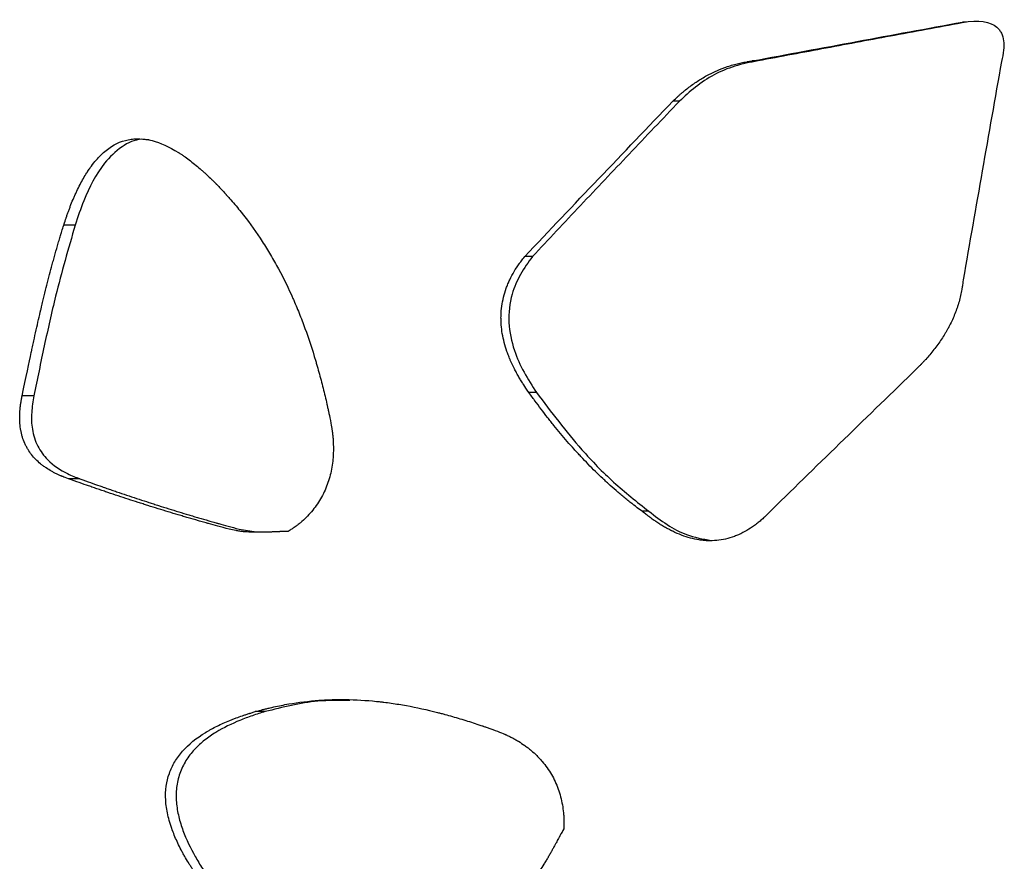
# Model space of a CAD drawing. Units: millimetres. Extents: x 0.029 to 0.08, y 0.173 to 0.277.
# Drawn here: x 0.035 to 0.038, y 0.233 to 0.236 of the extents above; entities that cross this region are included whole.
import ezdxf

# ---------------------------------------------------------------- set-up
doc = ezdxf.new("R2010")
doc.units = ezdxf.units.MM

msp = doc.modelspace()

# ---------------------------------------------------------------- linework, layer by layer
at = {"color": 7, "linetype": 'Continuous', "lineweight": 25}
for p, q in [((0.0381659, 0.2361971), (0.0381519, 0.2361971)), ((0.0374654, 0.2360667), (0.0374457, 0.2360667)), ((0.037201, 0.2359312), (0.0371792, 0.2359312)), ((0.0351705, 0.2355152), (0.0351323, 0.2355152)), ((0.0367068, 0.2354093), (0.036681, 0.2354093)), ((0.0350316, 0.2349421), (0.0349923, 0.2349421)), ((0.036721, 0.2349528), (0.0366953, 0.2349528)), ((0.0351865, 0.2346626), (0.0351485, 0.2346626)), ((0.0370982, 0.2345539), (0.0370755, 0.2345539)), ((0.0357215, 0.2344938), (0.0357787, 0.2344845)), ((0.0358089, 0.2338807), (0.0357758, 0.2338807))]:
    msp.add_line(p, q, dxfattribs=at)
for points in [[(0.0374457, 0.2360667), (0.0376792, 0.2361101), (0.0379147, 0.2361536), (0.0381519, 0.2361971)], [(0.0382829, 0.2360642), (0.03824, 0.23582), (0.0381972, 0.2355758), (0.0381544, 0.2353316)], [(0.036681, 0.2354093), (0.0368457, 0.2355833), (0.0370118, 0.2357572), (0.0371792, 0.2359312)], [(0.0379989, 0.235033), (0.0378356, 0.234875), (0.037673, 0.2347169), (0.0375114, 0.2345589)]]:
    msp.add_open_spline(points, degree=3, dxfattribs=at)
for points, knots in [([(0.0381659, 0.2361971), (0.0380852, 0.2361822), (0.0379275, 0.236153), (0.0376939, 0.2361095), (0.0375416, 0.2360809), (0.0374654, 0.2360667)], [0, 0, 0, 0, 0.3432977, 0.6715599, 1, 1, 1, 1]), ([(0.0381519, 0.2361971), (0.0382068, 0.2362051), (0.0382455, 0.2361992), (0.0382694, 0.2361782), (0.038271, 0.2361767), (0.0382737, 0.2361737), (0.038275, 0.2361721), (0.0382787, 0.2361673), (0.0382809, 0.2361638), (0.0382865, 0.2361525), (0.0382889, 0.2361439), (0.0382927, 0.2361151), (0.0382902, 0.2360917), (0.0382829, 0.2360642)], [0, 0, 0, 0, 0.5, 0.5, 0.53125, 0.53125, 0.5625, 0.5625, 0.625, 0.625, 0.75, 0.75, 1, 1, 1, 1]), ([(0.0371792, 0.2359312), (0.0371853, 0.2359371), (0.03719, 0.2359415), (0.0371932, 0.2359446), (0.0371937, 0.235945), (0.0371943, 0.2359456), (0.0371946, 0.2359459), (0.0371956, 0.2359468), (0.0371962, 0.2359473), (0.0371981, 0.2359491), (0.0371993, 0.2359502), (0.0372028, 0.2359534), (0.0372051, 0.2359554), (0.0372094, 0.2359591), (0.0372119, 0.2359613), (0.0372167, 0.2359653), (0.0372191, 0.2359673), (0.0372266, 0.2359733), (0.0372317, 0.2359773), (0.0372476, 0.2359891), (0.037258, 0.2359962), (0.0372795, 0.2360097), (0.0372904, 0.2360159), (0.0373126, 0.2360273), (0.0373243, 0.2360327), (0.0373477, 0.2360423), (0.0373596, 0.2360466), (0.0373778, 0.2360523), (0.0373842, 0.2360542), (0.0373964, 0.2360574), (0.0374025, 0.2360589), (0.0374113, 0.2360608), (0.0374141, 0.2360613), (0.0374203, 0.2360625), (0.0374236, 0.2360631), (0.0374274, 0.2360638), (0.0374275, 0.2360638), (0.0374281, 0.2360639), (0.0374283, 0.2360639), (0.0374292, 0.2360641), (0.0374298, 0.2360642), (0.0374318, 0.2360645), (0.0374332, 0.2360647), (0.0374379, 0.2360655), (0.0374415, 0.236066), (0.0374457, 0.2360667)], [0, 0, 0, 0, 0.0625, 0.0625, 0.066406, 0.066406, 0.070312, 0.070312, 0.078125, 0.078125, 0.09375, 0.09375, 0.125, 0.125, 0.15625, 0.15625, 0.1875, 0.1875, 0.25, 0.25, 0.375, 0.375, 0.5, 0.5, 0.625, 0.625, 0.75, 0.75, 0.8125, 0.8125, 0.875, 0.875, 0.90625, 0.90625, 0.9375, 0.9375, 0.941406, 0.941406, 0.945312, 0.945312, 0.953125, 0.953125, 0.96875, 0.96875, 1, 1, 1, 1]), ([(0.0374654, 0.2360667), (0.0374389, 0.2360617), (0.0373636, 0.2360474), (0.0372728, 0.2359979), (0.0372185, 0.2359475), (0.037201, 0.2359312)], [0, 0, 0, 0, 0.2681764, 0.7634068, 1, 1, 1, 1]), ([(0.037201, 0.2359312), (0.0371446, 0.235872), (0.0370335, 0.2357554), (0.0368688, 0.2355815), (0.0367608, 0.2354667), (0.0367068, 0.2354093)], [0, 0, 0, 0, 0.340177, 0.670064, 1, 1, 1, 1]), ([(0.0351323, 0.2355152), (0.0351357, 0.2355255), (0.0351382, 0.2355332), (0.0351401, 0.2355386), (0.0351403, 0.2355393), (0.0351407, 0.2355404), (0.0351408, 0.2355409), (0.0351414, 0.2355424), (0.0351417, 0.2355435), (0.0351427, 0.2355465), (0.0351434, 0.2355484), (0.0351454, 0.2355542), (0.0351467, 0.2355578), (0.0351485, 0.2355629), (0.0351493, 0.235565), (0.0351507, 0.2355687), (0.0351514, 0.2355706), (0.0351536, 0.2355763), (0.035155, 0.23558), (0.0351595, 0.2355913), (0.0351625, 0.2355987), (0.0351665, 0.235608), (0.0351674, 0.2356101), (0.0351692, 0.2356141), (0.03517, 0.2356161), (0.0351727, 0.2356219), (0.0351744, 0.2356257), (0.0351798, 0.2356371), (0.0351834, 0.2356444), (0.0351944, 0.2356656), (0.0352019, 0.2356788), (0.0352102, 0.2356917), (0.035211, 0.2356929), (0.0352122, 0.2356949), (0.0352129, 0.2356958), (0.0352148, 0.2356987), (0.0352161, 0.2357006), (0.0352199, 0.2357063), (0.0352225, 0.2357099), (0.0352304, 0.2357206), (0.0352357, 0.2357272), (0.035252, 0.2357461), (0.0352632, 0.2357569), (0.035298, 0.2357847), (0.0353227, 0.2357966), (0.0353555, 0.2358032), (0.0353617, 0.235804), (0.0353747, 0.235805), (0.0353812, 0.2358052), (0.0354012, 0.2358044), (0.0354149, 0.2358023), (0.035457, 0.2357916), (0.0354865, 0.2357783), (0.035518, 0.2357586), (0.0355182, 0.2357585), (0.035519, 0.235758), (0.0355193, 0.2357578), (0.0355204, 0.2357571), (0.0355212, 0.2357566), (0.0355234, 0.2357552), (0.0355249, 0.2357542), (0.0355294, 0.2357513), (0.0355323, 0.2357492), (0.0355414, 0.235743), (0.0355474, 0.2357386), (0.0355658, 0.2357248), (0.0355782, 0.2357148), (0.0355925, 0.2357024), (0.0355938, 0.2357012), (0.0355967, 0.2356987), (0.0355982, 0.2356974), (0.0356025, 0.2356935), (0.0356054, 0.2356909), (0.0356139, 0.2356831), (0.0356196, 0.2356778), (0.0356266, 0.235671), (0.0356277, 0.2356699), (0.0356304, 0.2356673), (0.0356317, 0.235666), (0.0356359, 0.2356618), (0.0356387, 0.235659), (0.0356421, 0.2356556), (0.0356422, 0.2356555), (0.0356427, 0.235655), (0.0356429, 0.2356547), (0.0356437, 0.2356539), (0.0356442, 0.2356534), (0.0356459, 0.2356516), (0.0356472, 0.2356504), (0.0356513, 0.2356462), (0.0356545, 0.2356429), (0.0356581, 0.2356392)], [0, 0, 0, 0, 0.03125, 0.03125, 0.033203, 0.033203, 0.035156, 0.035156, 0.039062, 0.039062, 0.046875, 0.046875, 0.0625, 0.0625, 0.070312, 0.070312, 0.078125, 0.078125, 0.09375, 0.09375, 0.125, 0.125, 0.132812, 0.132812, 0.140625, 0.140625, 0.15625, 0.15625, 0.1875, 0.1875, 0.25, 0.25, 0.253906, 0.253906, 0.257812, 0.257812, 0.265625, 0.265625, 0.28125, 0.28125, 0.3125, 0.3125, 0.375, 0.375, 0.5, 0.5, 0.53125, 0.53125, 0.5625, 0.5625, 0.625, 0.625, 0.75, 0.75, 0.751953, 0.751953, 0.753906, 0.753906, 0.757812, 0.757812, 0.765625, 0.765625, 0.78125, 0.78125, 0.8125, 0.8125, 0.875, 0.875, 0.882812, 0.882812, 0.890625, 0.890625, 0.90625, 0.90625, 0.9375, 0.9375, 0.945312, 0.945312, 0.953125, 0.953125, 0.96875, 0.96875, 0.970703, 0.970703, 0.972656, 0.972656, 0.976562, 0.976562, 0.984375, 0.984375, 1, 1, 1, 1]), ([(0.0354194, 0.235801), (0.0354106, 0.2358023), (0.0353788, 0.2358067), (0.0353233, 0.2357796), (0.0352531, 0.2357114), (0.0352045, 0.2356161), (0.0351797, 0.2355425), (0.0351705, 0.2355152)], [0, 0, 0, 0, 0.068663, 0.248916, 0.448895, 0.795997, 1, 1, 1, 1]), ([(0.0356581, 0.2356392), (0.0356662, 0.2356306), (0.0356722, 0.2356241), (0.0356764, 0.2356194), (0.0356769, 0.2356189), (0.0356777, 0.2356181), (0.0356781, 0.2356177), (0.0356792, 0.2356164), (0.0356799, 0.2356156), (0.0356822, 0.2356131), (0.0356837, 0.2356115), (0.0356881, 0.2356065), (0.035691, 0.2356032), (0.0357056, 0.2355865), (0.0357171, 0.2355727), (0.0357505, 0.2355308), (0.0357717, 0.2355018), (0.0357968, 0.2354641), (0.0358015, 0.2354568), (0.0358111, 0.2354418), (0.0358158, 0.2354342), (0.0358297, 0.2354112), (0.0358387, 0.2353956), (0.0358651, 0.2353479), (0.0358816, 0.2353149), (0.035898, 0.2352786), (0.0358988, 0.2352767), (0.0359006, 0.2352727), (0.0359015, 0.2352707), (0.0359042, 0.2352647), (0.035906, 0.2352606), (0.0359112, 0.2352484), (0.0359147, 0.2352402), (0.0359249, 0.2352153), (0.0359315, 0.2351984), (0.0359508, 0.2351468), (0.0359629, 0.235111), (0.0359748, 0.2350717), (0.0359754, 0.2350697), (0.0359767, 0.2350654), (0.0359774, 0.2350632), (0.0359793, 0.2350567), (0.0359806, 0.2350524), (0.0359844, 0.2350393), (0.0359869, 0.2350305), (0.0359943, 0.2350037), (0.035999, 0.2349856), (0.036006, 0.2349578), (0.0360081, 0.2349491), (0.0360124, 0.2349311), (0.0360145, 0.2349221), (0.0360167, 0.2349125), (0.0360167, 0.2349122), (0.0360169, 0.2349114), (0.036017, 0.234911), (0.0360173, 0.2349097), (0.0360175, 0.2349088), (0.0360181, 0.2349062), (0.0360185, 0.2349043), (0.0360198, 0.2348985), (0.0360207, 0.2348943), (0.0360236, 0.2348807), (0.0360258, 0.2348704), (0.0360283, 0.2348587)], [0, 0, 0, 0, 0.03125, 0.03125, 0.033203, 0.033203, 0.035156, 0.035156, 0.039062, 0.039062, 0.046875, 0.046875, 0.0625, 0.0625, 0.125, 0.125, 0.25, 0.25, 0.28125, 0.28125, 0.3125, 0.3125, 0.375, 0.375, 0.5, 0.5, 0.507812, 0.507812, 0.515625, 0.515625, 0.53125, 0.53125, 0.5625, 0.5625, 0.625, 0.625, 0.75, 0.75, 0.757812, 0.757812, 0.765625, 0.765625, 0.78125, 0.78125, 0.8125, 0.8125, 0.875, 0.875, 0.90625, 0.90625, 0.9375, 0.9375, 0.939453, 0.939453, 0.941406, 0.941406, 0.945312, 0.945312, 0.953125, 0.953125, 0.96875, 0.96875, 1, 1, 1, 1]), ([(0.0349923, 0.2349421), (0.0350055, 0.2350054), (0.0350157, 0.2350536), (0.0350229, 0.235087), (0.035023, 0.2350876), (0.0350232, 0.2350884), (0.0350233, 0.2350888), (0.0350236, 0.2350901), (0.0350237, 0.2350909), (0.0350243, 0.2350934), (0.0350246, 0.2350951), (0.0350257, 0.2351), (0.0350264, 0.2351033), (0.0350286, 0.235113), (0.03503, 0.2351195), (0.0350341, 0.2351385), (0.0350369, 0.2351508), (0.035045, 0.2351869), (0.0350502, 0.2352095), (0.0350555, 0.2352323), (0.035056, 0.2352341), (0.0350567, 0.2352373), (0.0350571, 0.2352389), (0.0350582, 0.2352436), (0.035059, 0.2352468), (0.0350612, 0.2352562), (0.0350627, 0.2352624), (0.0350673, 0.2352809), (0.0350702, 0.2352931), (0.0350792, 0.2353288), (0.0350852, 0.2353518), (0.0350919, 0.2353768), (0.0350928, 0.23538), (0.0350944, 0.235386), (0.0350952, 0.2353889), (0.0350977, 0.2353979), (0.0350993, 0.2354038), (0.0351043, 0.2354215), (0.0351076, 0.2354333), (0.0351118, 0.2354478), (0.0351128, 0.2354511), (0.0351146, 0.2354572), (0.0351155, 0.2354602), (0.0351181, 0.235469), (0.0351198, 0.2354747), (0.0351217, 0.2354808), (0.0351217, 0.2354811), (0.0351221, 0.2354822), (0.0351222, 0.2354827), (0.0351227, 0.2354844), (0.0351231, 0.2354855), (0.0351242, 0.2354892), (0.035125, 0.2354919), (0.0351278, 0.2355006), (0.0351299, 0.2355074), (0.0351323, 0.2355152)], [0, 0, 0, 0, 0.25, 0.25, 0.251953, 0.251953, 0.253906, 0.253906, 0.257812, 0.257812, 0.265625, 0.265625, 0.28125, 0.28125, 0.3125, 0.3125, 0.375, 0.375, 0.5, 0.5, 0.507812, 0.507812, 0.515625, 0.515625, 0.53125, 0.53125, 0.5625, 0.5625, 0.625, 0.625, 0.75, 0.75, 0.765625, 0.765625, 0.78125, 0.78125, 0.8125, 0.8125, 0.875, 0.875, 0.890625, 0.890625, 0.90625, 0.90625, 0.9375, 0.9375, 0.941406, 0.941406, 0.945312, 0.945312, 0.953125, 0.953125, 0.96875, 0.96875, 1, 1, 1, 1]), ([(0.0351705, 0.2355152), (0.0351477, 0.235436), (0.0351091, 0.2353021), (0.0350665, 0.2351098), (0.0350432, 0.234998), (0.0350316, 0.2349421)], [0, 0, 0, 0, 0.420464, 0.710165, 1, 1, 1, 1]), ([(0.0366953, 0.2349528), (0.0366875, 0.234964), (0.0366818, 0.2349725), (0.0366778, 0.2349786), (0.0366773, 0.2349794), (0.0366765, 0.2349805), (0.0366762, 0.2349811), (0.0366751, 0.2349827), (0.0366744, 0.2349838), (0.0366723, 0.2349872), (0.0366709, 0.2349894), (0.0366668, 0.2349959), (0.0366642, 0.2350002), (0.0366605, 0.2350066), (0.0366591, 0.2350091), (0.0366565, 0.2350137), (0.0366552, 0.235016), (0.0366514, 0.2350229), (0.036649, 0.2350275), (0.036642, 0.2350413), (0.0366376, 0.2350505), (0.0366331, 0.2350608), (0.0366325, 0.2350622), (0.0366314, 0.2350648), (0.0366309, 0.2350661), (0.0366293, 0.2350699), (0.0366283, 0.2350725), (0.0366253, 0.2350801), (0.0366234, 0.2350852), (0.036618, 0.2351005), (0.036615, 0.2351106), (0.0366071, 0.2351406), (0.0366038, 0.2351604), (0.0366021, 0.2351824), (0.036602, 0.2351852), (0.0366017, 0.2351905), (0.0366016, 0.2351931), (0.0366014, 0.235201), (0.0366014, 0.2352063), (0.0366019, 0.2352219), (0.0366027, 0.2352322), (0.0366069, 0.235263), (0.0366119, 0.2352832), (0.0366209, 0.2353081), (0.0366227, 0.2353126), (0.0366266, 0.235322), (0.0366288, 0.2353268), (0.0366355, 0.235341), (0.0366405, 0.2353503), (0.0366508, 0.2353679), (0.0366564, 0.2353764), (0.0366629, 0.2353854), (0.036663, 0.2353856), (0.0366635, 0.2353863), (0.0366638, 0.2353867), (0.0366647, 0.2353878), (0.0366653, 0.2353887), (0.0366672, 0.2353912), (0.0366686, 0.2353931), (0.0366732, 0.2353992), (0.0366769, 0.235404), (0.036681, 0.2354093)], [0, 0, 0, 0, 0.0625, 0.0625, 0.066406, 0.066406, 0.070312, 0.070312, 0.078125, 0.078125, 0.09375, 0.09375, 0.125, 0.125, 0.140625, 0.140625, 0.15625, 0.15625, 0.1875, 0.1875, 0.25, 0.25, 0.257812, 0.257812, 0.265625, 0.265625, 0.28125, 0.28125, 0.3125, 0.3125, 0.375, 0.375, 0.5, 0.5, 0.515625, 0.515625, 0.53125, 0.53125, 0.5625, 0.5625, 0.625, 0.625, 0.75, 0.75, 0.78125, 0.78125, 0.8125, 0.8125, 0.875, 0.875, 0.9375, 0.9375, 0.941406, 0.941406, 0.945312, 0.945312, 0.953125, 0.953125, 0.96875, 0.96875, 1, 1, 1, 1]), ([(0.0367068, 0.2354093), (0.0366928, 0.2353899), (0.0366649, 0.2353512), (0.0366329, 0.2352771), (0.0366231, 0.2351877), (0.036642, 0.2350977), (0.0366772, 0.2350197), (0.0367064, 0.2349751), (0.036721, 0.2349528)], [0, 0, 0, 0, 0.146291, 0.291743, 0.483728, 0.675057, 0.837242, 1, 1, 1, 1]), ([(0.0381544, 0.2353316), (0.0381532, 0.2353221), (0.0381523, 0.2353149), (0.0381516, 0.2353099), (0.0381516, 0.2353092), (0.0381514, 0.2353083), (0.0381514, 0.2353078), (0.0381511, 0.2353064), (0.038151, 0.2353055), (0.0381506, 0.2353027), (0.0381503, 0.2353009), (0.0381494, 0.2352956), (0.0381488, 0.2352922), (0.0381468, 0.2352824), (0.0381452, 0.2352753), (0.0381416, 0.2352614), (0.0381396, 0.2352544), (0.0381362, 0.2352436), (0.0381352, 0.2352405), (0.0381329, 0.2352338), (0.0381317, 0.2352305), (0.038128, 0.2352205), (0.0381254, 0.2352139), (0.0381169, 0.2351941), (0.0381106, 0.2351811), (0.0381017, 0.2351649), (0.0381002, 0.2351621), (0.0380967, 0.2351561), (0.0380949, 0.2351531), (0.0380895, 0.2351442), (0.0380857, 0.2351382), (0.0380739, 0.2351203), (0.0380653, 0.2351085), (0.0380469, 0.2350849), (0.0380379, 0.2350742), (0.0380274, 0.2350626), (0.0380264, 0.2350615), (0.0380241, 0.2350591), (0.0380229, 0.2350578), (0.0380192, 0.2350539), (0.0380166, 0.2350512), (0.0380135, 0.235048), (0.0380135, 0.2350479), (0.038013, 0.2350474), (0.0380128, 0.2350472), (0.0380121, 0.2350465), (0.0380116, 0.235046), (0.0380101, 0.2350444), (0.0380089, 0.2350432), (0.0380052, 0.2350394), (0.0380023, 0.2350364), (0.0379989, 0.235033)], [0, 0, 0, 0, 0.0625, 0.0625, 0.066406, 0.066406, 0.070312, 0.070312, 0.078125, 0.078125, 0.09375, 0.09375, 0.125, 0.125, 0.1875, 0.1875, 0.25, 0.25, 0.28125, 0.28125, 0.3125, 0.3125, 0.375, 0.375, 0.5, 0.5, 0.53125, 0.53125, 0.5625, 0.5625, 0.625, 0.625, 0.75, 0.75, 0.875, 0.875, 0.890625, 0.890625, 0.90625, 0.90625, 0.9375, 0.9375, 0.941406, 0.941406, 0.945312, 0.945312, 0.953125, 0.953125, 0.96875, 0.96875, 1, 1, 1, 1]), ([(0.0351485, 0.2346626), (0.0351398, 0.2346659), (0.0351333, 0.2346685), (0.0351287, 0.2346703), (0.0351281, 0.2346706), (0.0351272, 0.2346709), (0.0351267, 0.2346711), (0.0351254, 0.2346716), (0.0351246, 0.234672), (0.0351221, 0.234673), (0.0351204, 0.2346737), (0.0351156, 0.2346758), (0.0351126, 0.2346772), (0.0351083, 0.2346793), (0.0351065, 0.2346801), (0.0351033, 0.2346817), (0.0351017, 0.2346826), (0.0350969, 0.234685), (0.0350938, 0.2346867), (0.0350846, 0.2346919), (0.0350787, 0.2346956), (0.0350715, 0.2347005), (0.0350697, 0.2347017), (0.0350665, 0.2347039), (0.0350649, 0.2347051), (0.0350603, 0.2347085), (0.0350573, 0.2347108), (0.0350486, 0.234718), (0.0350432, 0.234723), (0.035028, 0.2347385), (0.0350193, 0.2347496), (0.0350112, 0.2347629), (0.0350101, 0.2347647), (0.0350083, 0.234768), (0.0350074, 0.2347697), (0.0350047, 0.2347747), (0.0350031, 0.2347781), (0.0349984, 0.2347885), (0.0349957, 0.2347957), (0.0349923, 0.2348068), (0.0349914, 0.2348103), (0.0349896, 0.2348177), (0.0349888, 0.2348215), (0.0349867, 0.2348329), (0.0349857, 0.2348408), (0.0349847, 0.2348531), (0.0349845, 0.2348567), (0.0349842, 0.2348645), (0.0349841, 0.2348684), (0.0349842, 0.2348801), (0.0349846, 0.234888), (0.0349856, 0.2348979), (0.0349857, 0.2348994), (0.0349861, 0.2349031), (0.0349864, 0.2349049), (0.0349871, 0.2349107), (0.0349877, 0.2349148), (0.0349884, 0.2349196), (0.0349885, 0.2349197), (0.0349886, 0.2349204), (0.0349886, 0.2349208), (0.0349888, 0.2349218), (0.0349889, 0.2349226), (0.0349893, 0.234925), (0.0349896, 0.2349268), (0.0349906, 0.2349325), (0.0349914, 0.234937), (0.0349923, 0.2349421)], [0, 0, 0, 0, 0.0625, 0.0625, 0.066406, 0.066406, 0.070312, 0.070312, 0.078125, 0.078125, 0.09375, 0.09375, 0.125, 0.125, 0.140625, 0.140625, 0.15625, 0.15625, 0.1875, 0.1875, 0.25, 0.25, 0.265625, 0.265625, 0.28125, 0.28125, 0.3125, 0.3125, 0.375, 0.375, 0.5, 0.5, 0.515625, 0.515625, 0.53125, 0.53125, 0.5625, 0.5625, 0.625, 0.625, 0.65625, 0.65625, 0.6875, 0.6875, 0.75, 0.75, 0.78125, 0.78125, 0.8125, 0.8125, 0.875, 0.875, 0.890625, 0.890625, 0.90625, 0.90625, 0.9375, 0.9375, 0.941406, 0.941406, 0.945312, 0.945312, 0.953125, 0.953125, 0.96875, 0.96875, 1, 1, 1, 1]), ([(0.0350316, 0.2349421), (0.0350286, 0.2349234), (0.0350227, 0.2348861), (0.0350242, 0.2348276), (0.0350421, 0.2347711), (0.0350823, 0.2347173), (0.0351337, 0.2346832), (0.0351725, 0.2346681), (0.0351865, 0.2346626)], [0, 0, 0, 0, 0.152746, 0.304268, 0.464747, 0.625219, 0.8643, 1, 1, 1, 1]), ([(0.0370755, 0.2345539), (0.0370632, 0.234563), (0.037054, 0.2345699), (0.0370476, 0.2345748), (0.0370469, 0.2345754), (0.0370458, 0.2345762), (0.0370452, 0.2345766), (0.0370436, 0.2345779), (0.0370425, 0.2345787), (0.0370392, 0.2345813), (0.037037, 0.2345831), (0.0370302, 0.2345884), (0.0370256, 0.2345921), (0.0370186, 0.2345978), (0.0370165, 0.2345995), (0.037012, 0.2346032), (0.0370098, 0.234605), (0.0370032, 0.2346106), (0.0369988, 0.2346143), (0.0369857, 0.2346255), (0.036977, 0.2346331), (0.0369642, 0.2346446), (0.0369602, 0.2346483), (0.0369519, 0.2346559), (0.0369478, 0.2346597), (0.0369354, 0.2346714), (0.0369271, 0.2346793), (0.0369025, 0.2347035), (0.0368862, 0.2347203), (0.0368679, 0.2347397), (0.0368661, 0.2347417), (0.0368623, 0.2347458), (0.0368604, 0.2347479), (0.0368547, 0.2347541), (0.0368509, 0.2347583), (0.0368394, 0.234771), (0.0368318, 0.2347795), (0.0368091, 0.2348057), (0.0367941, 0.2348237), (0.0367773, 0.2348445), (0.0367756, 0.2348465), (0.0367721, 0.234851), (0.0367703, 0.2348532), (0.036765, 0.2348599), (0.0367614, 0.2348644), (0.0367507, 0.2348781), (0.0367436, 0.2348873), (0.0367292, 0.2349063), (0.0367223, 0.2349156), (0.0367152, 0.2349252), (0.0367151, 0.2349254), (0.0367145, 0.2349262), (0.0367142, 0.2349267), (0.0367132, 0.234928), (0.0367125, 0.2349289), (0.0367104, 0.2349318), (0.0367088, 0.234934), (0.0367037, 0.234941), (0.0366998, 0.2349465), (0.0366953, 0.2349528)], [0, 0, 0, 0, 0.0625, 0.0625, 0.066406, 0.066406, 0.070312, 0.070312, 0.078125, 0.078125, 0.09375, 0.09375, 0.125, 0.125, 0.140625, 0.140625, 0.15625, 0.15625, 0.1875, 0.1875, 0.25, 0.25, 0.28125, 0.28125, 0.3125, 0.3125, 0.375, 0.375, 0.5, 0.5, 0.515625, 0.515625, 0.53125, 0.53125, 0.5625, 0.5625, 0.625, 0.625, 0.75, 0.75, 0.765625, 0.765625, 0.78125, 0.78125, 0.8125, 0.8125, 0.875, 0.875, 0.9375, 0.9375, 0.941406, 0.941406, 0.945312, 0.945312, 0.953125, 0.953125, 0.96875, 0.96875, 1, 1, 1, 1]), ([(0.036721, 0.2349528), (0.0367701, 0.2348873), (0.03685, 0.234781), (0.0369782, 0.2346489), (0.037058, 0.2345857), (0.0370982, 0.2345539)], [0, 0, 0, 0, 0.443881, 0.720592, 1, 1, 1, 1]), ([(0.0360283, 0.2348587), (0.0360305, 0.2348468), (0.036032, 0.2348379), (0.036033, 0.2348315), (0.0360332, 0.2348307), (0.0360334, 0.2348295), (0.0360334, 0.234829), (0.0360337, 0.2348272), (0.0360339, 0.234826), (0.0360344, 0.2348226), (0.0360347, 0.2348203), (0.0360356, 0.2348136), (0.036036, 0.2348092), (0.0360368, 0.2348006), (0.0360372, 0.234796), (0.0360377, 0.2347869), (0.0360379, 0.2347823), (0.0360383, 0.2347684), (0.0360383, 0.2347593), (0.0360379, 0.2347482), (0.0360378, 0.2347457), (0.0360375, 0.234741), (0.0360374, 0.2347387), (0.0360369, 0.2347317), (0.0360364, 0.2347271), (0.0360349, 0.2347133), (0.0360336, 0.2347043), (0.0360285, 0.2346777), (0.0360238, 0.2346606), (0.0360148, 0.2346358), (0.0360113, 0.2346272), (0.0360037, 0.2346111), (0.0359996, 0.2346032), (0.0359863, 0.2345802), (0.0359761, 0.2345658), (0.0359589, 0.2345455), (0.0359531, 0.2345393), (0.0359406, 0.2345268), (0.0359342, 0.2345209), (0.0359244, 0.2345128), (0.0359213, 0.2345103), (0.0359145, 0.2345051), (0.0359109, 0.2345025), (0.0359067, 0.2344996), (0.0359066, 0.2344995), (0.0359059, 0.2344991), (0.0359056, 0.2344989), (0.0359046, 0.2344982), (0.0359039, 0.2344977), (0.0359017, 0.2344962), (0.0359001, 0.2344951), (0.0358948, 0.2344915), (0.0358906, 0.2344888), (0.0358858, 0.2344857)], [0, 0, 0, 0, 0.0625, 0.0625, 0.066406, 0.066406, 0.070312, 0.070312, 0.078125, 0.078125, 0.09375, 0.09375, 0.125, 0.125, 0.15625, 0.15625, 0.1875, 0.1875, 0.25, 0.25, 0.265625, 0.265625, 0.28125, 0.28125, 0.3125, 0.3125, 0.375, 0.375, 0.5, 0.5, 0.5625, 0.5625, 0.625, 0.625, 0.75, 0.75, 0.8125, 0.8125, 0.875, 0.875, 0.90625, 0.90625, 0.9375, 0.9375, 0.941406, 0.941406, 0.945312, 0.945312, 0.953125, 0.953125, 0.96875, 0.96875, 1, 1, 1, 1]), ([(0.0356878, 0.2344938), (0.0356608, 0.234501), (0.0356378, 0.2345072), (0.0356177, 0.2345128), (0.035616, 0.2345132), (0.0356132, 0.234514), (0.0356118, 0.2345144), (0.0356075, 0.2345156), (0.0356046, 0.2345164), (0.035596, 0.2345188), (0.0355903, 0.2345205), (0.0355732, 0.2345253), (0.0355618, 0.2345286), (0.0355448, 0.2345336), (0.0355394, 0.2345352), (0.0355283, 0.2345384), (0.0355227, 0.2345401), (0.035506, 0.2345451), (0.0354947, 0.2345484), (0.0354608, 0.2345587), (0.035438, 0.2345658), (0.0354119, 0.234574), (0.0354094, 0.2345748), (0.035404, 0.2345766), (0.0354013, 0.2345774), (0.0353931, 0.23458), (0.0353876, 0.2345818), (0.0353711, 0.2345871), (0.03536, 0.2345907), (0.0353265, 0.2346016), (0.0353039, 0.2346091), (0.035278, 0.2346178), (0.0352754, 0.2346187), (0.03527, 0.2346205), (0.0352672, 0.2346215), (0.035259, 0.2346243), (0.0352535, 0.2346261), (0.0352424, 0.2346299), (0.0352368, 0.2346318), (0.0352284, 0.2346347), (0.0352253, 0.2346358), (0.0352206, 0.2346374), (0.0352182, 0.2346382), (0.0351965, 0.2346458), (0.035174, 0.2346536), (0.0351485, 0.2346626)], [0, 0, 0, 0, 0.125, 0.125, 0.132812, 0.132812, 0.140625, 0.140625, 0.15625, 0.15625, 0.1875, 0.1875, 0.25, 0.25, 0.28125, 0.28125, 0.3125, 0.3125, 0.375, 0.375, 0.5, 0.5, 0.515625, 0.515625, 0.53125, 0.53125, 0.5625, 0.5625, 0.625, 0.625, 0.75, 0.75, 0.765625, 0.765625, 0.78125, 0.78125, 0.8125, 0.8125, 0.84375, 0.84375, 0.859375, 0.859375, 0.875, 0.875, 1, 1, 1, 1]), ([(0.0351865, 0.2346626), (0.0352118, 0.2346536), (0.0352341, 0.2346458), (0.0352557, 0.2346382), (0.0352581, 0.2346374), (0.0352627, 0.2346358), (0.0352658, 0.2346347), (0.0352741, 0.2346318), (0.0352797, 0.2346299), (0.0352907, 0.2346261), (0.0352962, 0.2346243), (0.0353043, 0.2346215), (0.035307, 0.2346205), (0.0353125, 0.2346187), (0.035315, 0.2346178), (0.0353407, 0.2346091), (0.0353632, 0.2346016), (0.0353964, 0.2345907), (0.0354074, 0.2345871), (0.0354237, 0.2345818), (0.0354292, 0.23458), (0.0354373, 0.2345774), (0.03544, 0.2345766), (0.0354454, 0.2345748), (0.0354479, 0.234574), (0.0354737, 0.2345658), (0.0354964, 0.2345587), (0.03553, 0.2345484), (0.0355412, 0.2345451), (0.0355578, 0.2345401), (0.0355633, 0.2345384), (0.0355743, 0.2345352), (0.0355796, 0.2345336), (0.0355966, 0.2345286), (0.0356079, 0.2345253), (0.0356248, 0.2345205), (0.0356305, 0.2345188), (0.035639, 0.2345164), (0.0356418, 0.2345156), (0.0356461, 0.2345144), (0.0356475, 0.234514), (0.0356503, 0.2345132), (0.035652, 0.2345128), (0.035672, 0.2345072), (0.0356947, 0.234501), (0.0357215, 0.2344938)], [0, 0, 0, 0, 0.125, 0.125, 0.140625, 0.140625, 0.15625, 0.15625, 0.1875, 0.1875, 0.21875, 0.21875, 0.234375, 0.234375, 0.25, 0.25, 0.375, 0.375, 0.4375, 0.4375, 0.46875, 0.46875, 0.484375, 0.484375, 0.5, 0.5, 0.625, 0.625, 0.6875, 0.6875, 0.71875, 0.71875, 0.75, 0.75, 0.8125, 0.8125, 0.84375, 0.84375, 0.859375, 0.859375, 0.867188, 0.867188, 0.875, 0.875, 1, 1, 1, 1]), ([(0.0375114, 0.2345589), (0.0375018, 0.2345489), (0.0374944, 0.2345415), (0.0374891, 0.2345364), (0.0374885, 0.2345358), (0.0374875, 0.2345349), (0.037487, 0.2345344), (0.0374856, 0.2345331), (0.0374846, 0.2345322), (0.0374818, 0.2345295), (0.0374798, 0.2345278), (0.037474, 0.2345227), (0.03747, 0.2345194), (0.0374641, 0.2345146), (0.0374618, 0.2345128), (0.0374575, 0.2345095), (0.0374554, 0.2345079), (0.0374489, 0.2345032), (0.0374446, 0.2345003), (0.0374317, 0.2344918), (0.037423, 0.2344867), (0.0374121, 0.234481), (0.0374095, 0.2344797), (0.0374048, 0.2344774), (0.0374024, 0.2344763), (0.0373952, 0.2344731), (0.0373904, 0.2344712), (0.0373758, 0.2344658), (0.037366, 0.2344629), (0.0373364, 0.234456), (0.0373163, 0.2344542), (0.0372933, 0.234455), (0.0372911, 0.2344551), (0.0372864, 0.2344554), (0.037284, 0.2344556), (0.0372768, 0.2344563), (0.037272, 0.2344569), (0.0372575, 0.2344592), (0.0372478, 0.2344612), (0.0372184, 0.2344691), (0.0371985, 0.2344767), (0.0371771, 0.2344871), (0.0371761, 0.2344876), (0.0371739, 0.2344887), (0.0371728, 0.2344892), (0.0371694, 0.2344909), (0.0371672, 0.2344921), (0.0371604, 0.2344957), (0.0371558, 0.2344983), (0.0371466, 0.2345035), (0.0371423, 0.2345061), (0.0371336, 0.2345115), (0.0371293, 0.2345143), (0.0371229, 0.2345185), (0.0371211, 0.2345198), (0.037117, 0.2345226), (0.0371149, 0.2345241), (0.0371086, 0.2345285), (0.0371043, 0.2345317), (0.0370994, 0.2345354), (0.0370992, 0.2345355), (0.0370985, 0.2345361), (0.0370981, 0.2345363), (0.037097, 0.2345372), (0.0370962, 0.2345378), (0.0370936, 0.2345398), (0.0370918, 0.2345412), (0.0370857, 0.234546), (0.0370809, 0.2345497), (0.0370755, 0.2345539)], [0, 0, 0, 0, 0.0625, 0.0625, 0.066406, 0.066406, 0.070312, 0.070312, 0.078125, 0.078125, 0.09375, 0.09375, 0.125, 0.125, 0.140625, 0.140625, 0.15625, 0.15625, 0.1875, 0.1875, 0.25, 0.25, 0.265625, 0.265625, 0.28125, 0.28125, 0.3125, 0.3125, 0.375, 0.375, 0.5, 0.5, 0.515625, 0.515625, 0.53125, 0.53125, 0.5625, 0.5625, 0.625, 0.625, 0.75, 0.75, 0.757812, 0.757812, 0.765625, 0.765625, 0.78125, 0.78125, 0.8125, 0.8125, 0.84375, 0.84375, 0.875, 0.875, 0.890625, 0.890625, 0.90625, 0.90625, 0.9375, 0.9375, 0.941406, 0.941406, 0.945312, 0.945312, 0.953125, 0.953125, 0.96875, 0.96875, 1, 1, 1, 1]), ([(0.0370982, 0.2345539), (0.0371386, 0.234523), (0.0372022, 0.2344744), (0.0372795, 0.2344609), (0.0373076, 0.234456)], [0, 0, 0, 0, 0.6366534, 1, 1, 1, 1]), ([(0.0358858, 0.2344857), (0.0358792, 0.2344859), (0.0358709, 0.2344858), (0.0358606, 0.2344854), (0.0358606, 0.2344854), (0.0358603, 0.2344854), (0.0358602, 0.2344854), (0.0358597, 0.2344854), (0.0358594, 0.2344854), (0.0358584, 0.2344854), (0.0358577, 0.2344853), (0.0358553, 0.2344853), (0.0358535, 0.2344852), (0.0358473, 0.2344849), (0.0358421, 0.2344847), (0.0358344, 0.2344844), (0.0358334, 0.2344843), (0.035831, 0.2344842), (0.0358298, 0.2344842), (0.0358263, 0.234484), (0.0358241, 0.2344839), (0.0358179, 0.2344837), (0.0358143, 0.2344836), (0.0358107, 0.2344835), (0.03581, 0.2344834), (0.0358089, 0.2344834), (0.0358083, 0.2344834), (0.0358067, 0.2344834), (0.0358056, 0.2344833), (0.0358023, 0.2344832), (0.0358002, 0.2344832), (0.035794, 0.2344831), (0.03579, 0.2344831), (0.0357853, 0.2344831), (0.035784, 0.2344831), (0.0357817, 0.2344831), (0.0357806, 0.2344831), (0.0357773, 0.2344831), (0.0357751, 0.2344831), (0.0357686, 0.2344833), (0.0357644, 0.2344834), (0.035752, 0.234484), (0.0357441, 0.2344845), (0.0357357, 0.2344853), (0.0357345, 0.2344855), (0.0357323, 0.2344857), (0.0357312, 0.2344858), (0.035728, 0.2344862), (0.0357258, 0.2344865), (0.0357195, 0.2344873), (0.0357153, 0.234488), (0.0357031, 0.2344901), (0.0356953, 0.2344918), (0.0356878, 0.2344938)], [0, 0, 0, 0, 0.125, 0.125, 0.128906, 0.128906, 0.132812, 0.132812, 0.140625, 0.140625, 0.15625, 0.15625, 0.1875, 0.1875, 0.25, 0.25, 0.265625, 0.265625, 0.28125, 0.28125, 0.3125, 0.3125, 0.375, 0.375, 0.382812, 0.382812, 0.390625, 0.390625, 0.40625, 0.40625, 0.4375, 0.4375, 0.5, 0.5, 0.515625, 0.515625, 0.53125, 0.53125, 0.5625, 0.5625, 0.625, 0.625, 0.75, 0.75, 0.765625, 0.765625, 0.78125, 0.78125, 0.8125, 0.8125, 0.875, 0.875, 1, 1, 1, 1]), ([(0.0357758, 0.2338807), (0.0357868, 0.2338838), (0.035795, 0.233886), (0.0358009, 0.2338876), (0.0358015, 0.2338878), (0.0358026, 0.233888), (0.0358031, 0.2338882), (0.0358046, 0.2338886), (0.0358057, 0.2338888), (0.0358088, 0.2338896), (0.0358109, 0.2338902), (0.0358171, 0.2338917), (0.0358212, 0.2338927), (0.0358419, 0.2338976), (0.0358587, 0.2339011), (0.035909, 0.2339104), (0.0359429, 0.2339149), (0.0359856, 0.2339185), (0.0359938, 0.2339191), (0.0360107, 0.2339201), (0.0360191, 0.2339205), (0.0360446, 0.2339214), (0.0360616, 0.2339216), (0.0361131, 0.233921), (0.0361479, 0.2339189), (0.0361853, 0.2339151), (0.0361872, 0.2339149), (0.0361914, 0.2339145), (0.0361934, 0.2339142), (0.0361996, 0.2339135), (0.0362037, 0.2339131), (0.0362162, 0.2339115), (0.0362245, 0.2339104), (0.0362496, 0.2339068), (0.0362666, 0.2339041), (0.0363178, 0.2338948), (0.0363527, 0.2338871), (0.0363904, 0.2338775), (0.0363923, 0.233877), (0.0363964, 0.233876), (0.0363985, 0.2338754), (0.0364047, 0.2338738), (0.0364089, 0.2338727), (0.0364213, 0.2338693), (0.0364297, 0.233867), (0.036455, 0.2338597), (0.0364721, 0.2338546), (0.036498, 0.2338464), (0.0365061, 0.2338438), (0.0365228, 0.2338383), (0.0365312, 0.2338355), (0.03654, 0.2338324), (0.0365402, 0.2338324), (0.036541, 0.2338321), (0.0365414, 0.233832), (0.0365426, 0.2338316), (0.0365434, 0.2338313), (0.0365458, 0.2338304), (0.0365475, 0.2338298), (0.0365529, 0.233828), (0.0365567, 0.2338266), (0.0365692, 0.2338222), (0.0365787, 0.2338188), (0.0365894, 0.2338149)], [0, 0, 0, 0, 0.03125, 0.03125, 0.033203, 0.033203, 0.035156, 0.035156, 0.039062, 0.039062, 0.046875, 0.046875, 0.0625, 0.0625, 0.125, 0.125, 0.25, 0.25, 0.28125, 0.28125, 0.3125, 0.3125, 0.375, 0.375, 0.5, 0.5, 0.507812, 0.507812, 0.515625, 0.515625, 0.53125, 0.53125, 0.5625, 0.5625, 0.625, 0.625, 0.75, 0.75, 0.757812, 0.757812, 0.765625, 0.765625, 0.78125, 0.78125, 0.8125, 0.8125, 0.875, 0.875, 0.90625, 0.90625, 0.9375, 0.9375, 0.939453, 0.939453, 0.941406, 0.941406, 0.945312, 0.945312, 0.953125, 0.953125, 0.96875, 0.96875, 1, 1, 1, 1]), ([(0.0360932, 0.2339179), (0.0360574, 0.2339183), (0.0359607, 0.2339193), (0.0358675, 0.2338956), (0.0358089, 0.2338807)], [0, 0, 0, 0, 0.3709887, 1, 1, 1, 1]), ([(0.0355905, 0.2333144), (0.0355844, 0.233323), (0.0355799, 0.2333295), (0.0355767, 0.2333342), (0.0355763, 0.2333348), (0.0355757, 0.2333357), (0.0355754, 0.2333361), (0.0355744, 0.2333374), (0.0355739, 0.2333383), (0.0355721, 0.2333409), (0.035571, 0.2333426), (0.0355677, 0.2333475), (0.0355656, 0.2333507), (0.0355627, 0.2333551), (0.0355615, 0.233357), (0.0355593, 0.2333603), (0.0355583, 0.233362), (0.0355551, 0.233367), (0.035553, 0.2333704), (0.0355468, 0.2333806), (0.0355428, 0.2333875), (0.0355378, 0.2333962), (0.0355366, 0.2333982), (0.0355345, 0.233402), (0.0355335, 0.2334039), (0.0355304, 0.2334095), (0.0355285, 0.2334132), (0.0355226, 0.2334243), (0.035519, 0.2334317), (0.0355087, 0.2334534), (0.0355027, 0.2334676), (0.0354972, 0.2334824), (0.0354967, 0.2334838), (0.0354959, 0.233486), (0.0354955, 0.2334872), (0.0354943, 0.2334905), (0.0354935, 0.2334928), (0.0354913, 0.2334994), (0.0354899, 0.2335038), (0.035486, 0.233517), (0.0354837, 0.2335257), (0.035478, 0.2335512), (0.0354757, 0.2335677), (0.0354731, 0.2336157), (0.0354771, 0.2336456), (0.0354895, 0.2336804), (0.0354921, 0.2336868), (0.0354982, 0.2336997), (0.0355016, 0.233706), (0.0355128, 0.2337247), (0.0355216, 0.2337366), (0.0355521, 0.2337711), (0.0355778, 0.2337921), (0.0356096, 0.2338114), (0.0356098, 0.2338116), (0.0356106, 0.2338121), (0.0356109, 0.2338123), (0.0356121, 0.233813), (0.0356128, 0.2338134), (0.0356151, 0.2338148), (0.0356166, 0.2338157), (0.0356213, 0.2338183), (0.0356244, 0.2338201), (0.035634, 0.2338254), (0.0356405, 0.2338288), (0.0356608, 0.2338389), (0.0356752, 0.2338453), (0.0356922, 0.2338522), (0.0356939, 0.2338529), (0.0356974, 0.2338543), (0.0356991, 0.233855), (0.0357044, 0.233857), (0.0357079, 0.2338584), (0.0357185, 0.2338623), (0.0357256, 0.2338648), (0.0357345, 0.2338678), (0.035736, 0.2338683), (0.0357394, 0.2338695), (0.0357412, 0.23387), (0.0357465, 0.2338718), (0.0357503, 0.233873), (0.0357547, 0.2338743), (0.0357548, 0.2338744), (0.0357555, 0.2338746), (0.0357558, 0.2338747), (0.0357568, 0.233875), (0.0357575, 0.2338752), (0.0357598, 0.2338759), (0.0357614, 0.2338764), (0.0357668, 0.233878), (0.035771, 0.2338793), (0.0357758, 0.2338807)], [0, 0, 0, 0, 0.03125, 0.03125, 0.033203, 0.033203, 0.035156, 0.035156, 0.039062, 0.039062, 0.046875, 0.046875, 0.0625, 0.0625, 0.070312, 0.070312, 0.078125, 0.078125, 0.09375, 0.09375, 0.125, 0.125, 0.132812, 0.132812, 0.140625, 0.140625, 0.15625, 0.15625, 0.1875, 0.1875, 0.25, 0.25, 0.253906, 0.253906, 0.257812, 0.257812, 0.265625, 0.265625, 0.28125, 0.28125, 0.3125, 0.3125, 0.375, 0.375, 0.5, 0.5, 0.53125, 0.53125, 0.5625, 0.5625, 0.625, 0.625, 0.75, 0.75, 0.751953, 0.751953, 0.753906, 0.753906, 0.757812, 0.757812, 0.765625, 0.765625, 0.78125, 0.78125, 0.8125, 0.8125, 0.875, 0.875, 0.882812, 0.882812, 0.890625, 0.890625, 0.90625, 0.90625, 0.9375, 0.9375, 0.945312, 0.945312, 0.953125, 0.953125, 0.96875, 0.96875, 0.970703, 0.970703, 0.972656, 0.972656, 0.976562, 0.976562, 0.984375, 0.984375, 1, 1, 1, 1]), ([(0.0358089, 0.2338807), (0.0357945, 0.2338764), (0.0357801, 0.233872), (0.0357518, 0.2338623), (0.0357378, 0.2338571), (0.0356963, 0.2338401), (0.0356692, 0.233827), (0.0356304, 0.2338031), (0.0356177, 0.2337944), (0.0355936, 0.2337753), (0.0355822, 0.2337649), (0.0355609, 0.233742), (0.0355512, 0.2337296), (0.0355388, 0.2337095), (0.0355349, 0.2337026), (0.035528, 0.2336881), (0.0355248, 0.2336806), (0.0355168, 0.2336575), (0.0355133, 0.2336417), (0.0355096, 0.2336092), (0.0355095, 0.2335925), (0.0355121, 0.2335599), (0.0355148, 0.2335438), (0.0355224, 0.233512), (0.0355273, 0.2334964), (0.035544, 0.233451), (0.035558, 0.2334224), (0.0355815, 0.2333807), (0.0355897, 0.2333671), (0.0356069, 0.2333404), (0.0356159, 0.2333274), (0.035625, 0.2333144)], [0, 0, 0, 0, 0.0625, 0.0625, 0.125, 0.125, 0.25, 0.25, 0.3125, 0.3125, 0.375, 0.375, 0.4375, 0.4375, 0.46875, 0.46875, 0.5, 0.5, 0.5625, 0.5625, 0.625, 0.625, 0.6875, 0.6875, 0.75, 0.75, 0.875, 0.875, 0.9375, 0.9375, 1, 1, 1, 1]), ([(0.0365894, 0.2338149), (0.0366001, 0.2338107), (0.0366081, 0.2338074), (0.0366138, 0.233805), (0.0366145, 0.2338047), (0.0366155, 0.2338042), (0.036616, 0.233804), (0.0366176, 0.2338033), (0.0366186, 0.2338029), (0.0366217, 0.2338015), (0.0366237, 0.2338006), (0.0366295, 0.2337979), (0.0366333, 0.233796), (0.0366406, 0.2337922), (0.0366445, 0.2337901), (0.0366521, 0.2337858), (0.0366559, 0.2337836), (0.0366673, 0.2337767), (0.0366746, 0.2337718), (0.0366851, 0.2337644), (0.0366888, 0.2337616), (0.0366958, 0.2337562), (0.0366993, 0.2337534), (0.0367094, 0.2337449), (0.0367158, 0.233739), (0.0367251, 0.2337299), (0.0367283, 0.2337265), (0.0367344, 0.23372), (0.0367373, 0.2337167), (0.0367459, 0.2337065), (0.0367514, 0.2336995), (0.0367616, 0.2336851), (0.0367665, 0.2336774), (0.0367755, 0.2336619), (0.0367796, 0.233654), (0.0367909, 0.2336296), (0.036797, 0.2336126), (0.0368041, 0.2335859), (0.036806, 0.2335773), (0.0368092, 0.2335592), (0.0368105, 0.2335501), (0.0368118, 0.2335368), (0.0368121, 0.2335327), (0.0368125, 0.2335236), (0.0368127, 0.2335189), (0.0368128, 0.2335135), (0.0368128, 0.2335133), (0.0368128, 0.2335125), (0.0368128, 0.2335121), (0.0368128, 0.2335108), (0.0368128, 0.2335099), (0.0368128, 0.2335071), (0.0368128, 0.233505), (0.0368128, 0.2334982), (0.0368127, 0.2334928), (0.0368126, 0.2334868)], [0, 0, 0, 0, 0.0625, 0.0625, 0.066406, 0.066406, 0.070312, 0.070312, 0.078125, 0.078125, 0.09375, 0.09375, 0.125, 0.125, 0.15625, 0.15625, 0.1875, 0.1875, 0.25, 0.25, 0.28125, 0.28125, 0.3125, 0.3125, 0.375, 0.375, 0.40625, 0.40625, 0.4375, 0.4375, 0.5, 0.5, 0.5625, 0.5625, 0.625, 0.625, 0.75, 0.75, 0.8125, 0.8125, 0.875, 0.875, 0.90625, 0.90625, 0.9375, 0.9375, 0.941406, 0.941406, 0.945312, 0.945312, 0.953125, 0.953125, 0.96875, 0.96875, 1, 1, 1, 1]), ([(0.0368126, 0.2334868), (0.0368089, 0.2334807), (0.0368044, 0.2334729), (0.036799, 0.2334632), (0.036799, 0.2334632), (0.0367989, 0.233463), (0.0367988, 0.2334628), (0.0367986, 0.2334624), (0.0367984, 0.2334621), (0.0367979, 0.2334611), (0.0367975, 0.2334604), (0.0367963, 0.2334582), (0.0367954, 0.2334564), (0.0367922, 0.2334505), (0.0367895, 0.2334456), (0.0367856, 0.2334383), (0.0367851, 0.2334374), (0.0367838, 0.233435), (0.0367832, 0.2334339), (0.0367814, 0.2334306), (0.0367803, 0.2334285), (0.0367771, 0.2334226), (0.0367752, 0.2334191), (0.0367733, 0.2334157), (0.036773, 0.233415), (0.0367724, 0.233414), (0.0367721, 0.2334135), (0.0367712, 0.2334119), (0.0367706, 0.2334109), (0.0367689, 0.2334078), (0.0367678, 0.2334058), (0.0367645, 0.2334), (0.0367624, 0.2333962), (0.0367598, 0.2333918), (0.036759, 0.2333906), (0.0367578, 0.2333885), (0.0367572, 0.2333875), (0.0367553, 0.2333844), (0.0367541, 0.2333824), (0.0367505, 0.2333764), (0.036748, 0.2333725), (0.0367408, 0.2333612), (0.036736, 0.2333541), (0.0367307, 0.2333467), (0.0367299, 0.2333456), (0.0367286, 0.2333437), (0.0367279, 0.2333427), (0.0367258, 0.2333399), (0.0367244, 0.233338), (0.0367202, 0.2333325), (0.0367174, 0.233329), (0.036709, 0.2333187), (0.0367033, 0.2333122), (0.0366976, 0.2333062)], [0, 0, 0, 0, 0.125, 0.125, 0.128906, 0.128906, 0.132812, 0.132812, 0.140625, 0.140625, 0.15625, 0.15625, 0.1875, 0.1875, 0.25, 0.25, 0.265625, 0.265625, 0.28125, 0.28125, 0.3125, 0.3125, 0.375, 0.375, 0.382812, 0.382812, 0.390625, 0.390625, 0.40625, 0.40625, 0.4375, 0.4375, 0.5, 0.5, 0.515625, 0.515625, 0.53125, 0.53125, 0.5625, 0.5625, 0.625, 0.625, 0.75, 0.75, 0.765625, 0.765625, 0.78125, 0.78125, 0.8125, 0.8125, 0.875, 0.875, 1, 1, 1, 1])]:
    msp.add_open_spline(points, degree=3, knots=knots, dxfattribs=at)

doc.saveas('drawing.dxf')
